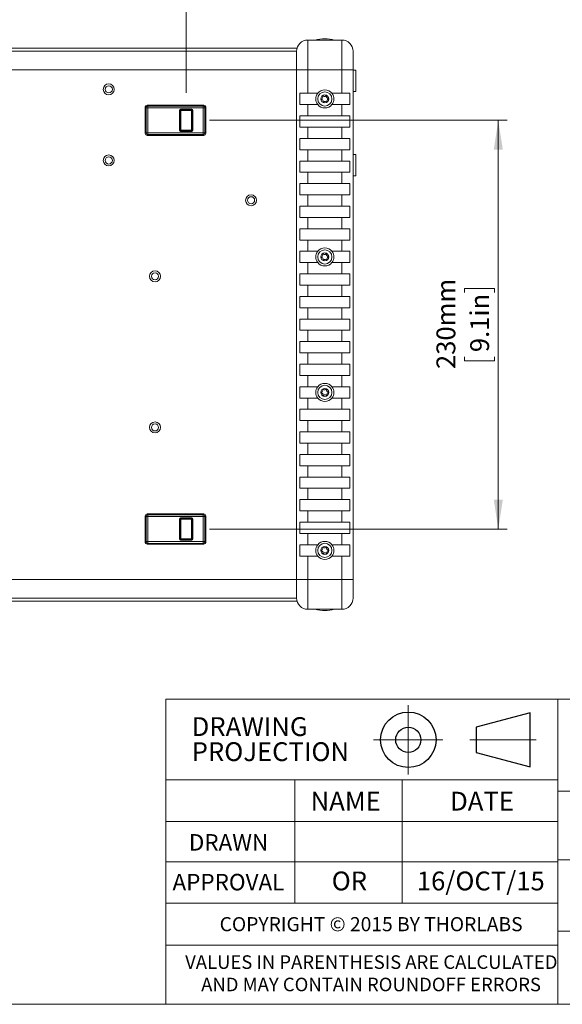
# Model space of a CAD drawing. Units: millimetres. Extents: x 2 to 278, y 1 to 215.
# Drawn here: x 155 to 216, y 1 to 112 of the extents above; entities that cross this region are included whole.
import ezdxf

# ---------------------------------------------------------------- set-up
doc = ezdxf.new("R2010")
doc.units = ezdxf.units.MM
doc.header["$PDSIZE"] = -1
doc.linetypes.add('CENTERX2', pattern=[20.32, 12.7, -2.54, 2.54, -2.54])
doc.linetypes.add('PHANTOM', pattern=[12.7, 6.35, -1.27, 1.27, -1.27, 1.27, -1.27])
doc.styles.add('SLDTEXTSTYLE0', font='TXT', dxfattribs={"width": 0.75})
doc.dimstyles.new('SLDDIMSTYLE4', dxfattribs={"dimtxt": 2.116667, "dimasz": 3.302, "dimexe": 0, "dimexo": 0.0625, "dimgap": 0.529167, "dimtad": 1, "dimdec": 3, "dimlfac": 5, "dimrnd": 1e-09, "dimzin": 12, "dimdsep": 46, "dimtxsty": 'SLDTEXTSTYLE0', "dimsah": 1, "dimcen": 0.09, "dimadec": 0, "dimazin": 3, "dimtfac": 1, "dimtdec": 3, "dimtofl": 0, "dimtmove": 0, "dimatfit": 3, "dimfxl": 1, "dimfrac": 2, "dimtolj": 1, "dimtzin": 12, "dimarcsym": 0})

# ---------------------------------------------------------------- blocks, each defined once
blk = doc.blocks.new('Third Angle Projection Block')
at = {"color": 7, "linetype": 'CENTERX2', "lineweight": 0}
for p, q in [((101.48, 23.81), (101.48, 14.07)), ((96.6, 18.94), (106.35, 18.94)), ((110.14, 18.94), (119.45, 18.94))]:
    blk.add_line(p, q, dxfattribs=at)
at = {"color": 7, "linetype": 'Continuous', "lineweight": 30}
for p, q in [((118.62, 22.75), (111, 20.71)), ((118.62, 15.13), (118.62, 22.75)), ((111, 20.71), (111, 17.17)), ((111, 17.17), (118.62, 15.13))]:
    blk.add_line(p, q, dxfattribs=at)
for radius in [3.9, 1.77]:
    blk.add_circle((101.48, 18.94), radius, dxfattribs=at)
at = {"color": 96, "linetype": 'Continuous', "lineweight": 0}
blk.add_point((101.48, 18.94), dxfattribs=at)
blk = doc.blocks.new('SW_NOTE_0')
at = {"color": 0, "linetype": 'Continuous', "lineweight": 0, "char_height": 1.524, "attachment_point": 2, "style": 'SLDTEXTSTYLE0'}
for s, insert in [('VALUES IN PARENTHESIS ARE CALCULATED', (19.91, 1.96)), ('AND MAY CONTAIN ROUNDOFF ERRORS', (19.88, -0.56))]:
    blk.add_mtext(s, dxfattribs=dict(at, insert=insert))
blk = doc.blocks.new('SW_NOTE_1')
at = {"color": 0, "linetype": 'Continuous', "lineweight": 0, "char_height": 2.117, "attachment_point": 1, "style": 'SLDTEXTSTYLE0'}
for s, insert in [('DRAWING', (0, 2.73)), ('PROJECTION', (0, -0.09))]:
    blk.add_mtext(s, dxfattribs=dict(at, insert=insert))
blk = doc.blocks.new('_D_4')
at = {"color": 7, "linetype": 'Continuous', "lineweight": 0}
for p, q in [((176.54, 100.38), (210.03, 100.38)), ((209.03, 54.38), (209.03, 100.38)), ((205.24, 81.02), (205.24, 81.45)), ((205.24, 81.45), (208.6, 81.45)), ((208.6, 81.45), (208.6, 81.02)), ((205.24, 73.75), (205.24, 73.32)), ((205.24, 73.32), (208.6, 73.32)), ((208.6, 73.32), (208.6, 73.75)), ((176.54, 54.38), (210.03, 54.38))]:
    blk.add_line(p, q, dxfattribs=at)
for points in [[(209.03, 100.38), (208.52, 97.08), (209.54, 97.08)], [(209.03, 54.38), (209.54, 57.69), (208.52, 57.69)]]:
    blk.add_solid(points, dxfattribs=at)
at = {"color": 7, "linetype": 'Continuous', "lineweight": 0, "char_height": 2.117, "attachment_point": 1, "rotation": 90, "style": 'SLDTEXTSTYLE0'}
for s, insert in [('230mm', (202.08, 72.39)), ('9.1in', (205.87, 74.29))]:
    blk.add_mtext(s, dxfattribs=dict(at, insert=insert))
blk = doc.blocks.new('_D_5')
at = {"color": 7, "linetype": 'Continuous', "lineweight": 0}
for p, q in [((140.81, 123.36), (140.38, 123.36)), ((140.38, 123.36), (140.38, 120)), ((149.64, 123.36), (150.07, 123.36)), ((150.07, 123.36), (150.07, 120)), ((116.53, 103.49), (116.53, 120.57)), ((140.38, 120), (140.81, 120)), ((150.07, 120), (149.64, 120)), ((173.93, 103.49), (173.93, 120.57)), ((116.53, 119.57), (173.93, 119.57))]:
    blk.add_line(p, q, dxfattribs=at)
for points in [[(116.53, 119.57), (119.83, 119.06), (119.83, 120.07)], [(173.93, 119.57), (170.63, 120.07), (170.63, 119.06)]]:
    blk.add_solid(points, dxfattribs=at)
at = {"color": 7, "linetype": 'Continuous', "lineweight": 0, "char_height": 2.117, "attachment_point": 1, "style": 'SLDTEXTSTYLE0'}
for s, insert in [('287mm', (140.24, 126.52)), ('11.3in', (141.35, 122.72))]:
    blk.add_mtext(s, dxfattribs=dict(at, insert=insert))

msp = doc.modelspace()

# ---------------------------------------------------------------- linework, layer by layer
at = {"color": 7, "linetype": 'Continuous', "lineweight": 15}
for p, q in [((187.6174, 109.41353), (187.6174, 106.06073)), ((187.6174, 109.41353), (191.4274, 109.41353)), ((191.4274, 106.06073), (191.4274, 109.41353)), ((104.05231, 108.51353), (186.4025, 108.51353)), ((186.34741, 108.14353), (104.1074, 108.14353)), ((186.34741, 106.06073), (186.34741, 108.14353)), ((192.6974, 108.14353), (192.6974, 106.06073)), ((186.34741, 48.70753), (186.34741, 106.06073)), ((186.34741, 106.06073), (187.6174, 106.06073)), ((187.6174, 106.06073), (187.6174, 103.41913)), ((187.6174, 106.06073), (191.4274, 106.06073)), ((191.4274, 103.41913), (191.4274, 106.06073)), ((192.6974, 106.06073), (191.4274, 106.06073)), ((192.6974, 106.06073), (192.6974, 48.70753)), ((193.02741, 106.03353), (192.6974, 106.03353)), ((193.02741, 106.03353), (193.02741, 103.63353)), ((187.6174, 103.41913), (186.71044, 103.41913)), ((186.71044, 102.14913), (186.71044, 103.41913)), ((188.72929, 103.41913), (187.6174, 103.41913)), ((191.4274, 103.41913), (190.31552, 103.41913)), ((192.33436, 103.41913), (191.4274, 103.41913)), ((192.33436, 103.41913), (192.33436, 102.14913)), ((192.6974, 103.63353), (193.02741, 103.63353)), ((169.52725, 102.08353), (169.61975, 101.99104)), ((169.52725, 102.08353), (175.92755, 102.08353)), ((169.61975, 101.99104), (175.83506, 101.99104)), ((169.61975, 101.99104), (169.61975, 101.79118)), ((175.83506, 101.99104), (175.92755, 102.08353)), ((175.83506, 101.99104), (175.83506, 101.79118)), ((186.71044, 102.14913), (187.6174, 102.14913)), ((187.6174, 102.14913), (187.6174, 100.87913)), ((187.6174, 102.14913), (188.72929, 102.14913)), ((190.31552, 102.14913), (191.4274, 102.14913)), ((191.4274, 100.87913), (191.4274, 102.14913)), ((191.4274, 102.14913), (192.33436, 102.14913)), ((169.41989, 101.79118), (169.3274, 101.88368)), ((169.3274, 98.88338), (169.3274, 101.88368)), ((169.41989, 98.97588), (169.41989, 101.79118)), ((169.41989, 101.79118), (169.61975, 101.79118)), ((169.61975, 101.79118), (169.61975, 98.97588)), ((175.83506, 101.79118), (169.61975, 101.79118)), ((173.21981, 101.4915), (173.1774, 101.53391)), ((173.1774, 101.53391), (173.1774, 99.23315)), ((173.21981, 99.27556), (173.21981, 101.4915)), ((173.21981, 101.4915), (173.31943, 101.4915)), ((173.27702, 101.63353), (173.31943, 101.59112)), ((174.57778, 101.63353), (173.27702, 101.63353)), ((173.31943, 101.59112), (174.53537, 101.59112)), ((173.31943, 101.59112), (173.31943, 101.4915)), ((173.31943, 101.4915), (173.31943, 99.27556)), ((174.53537, 101.4915), (173.31943, 101.4915)), ((174.53537, 101.59112), (174.57778, 101.63353)), ((174.53537, 101.59112), (174.53537, 101.4915)), ((174.53537, 99.27556), (174.53537, 101.4915)), ((174.635, 101.4915), (174.53537, 101.4915)), ((174.6774, 101.53391), (174.635, 101.4915)), ((174.635, 101.4915), (174.635, 99.27556)), ((174.6774, 99.23315), (174.6774, 101.53391)), ((175.83506, 98.97588), (175.83506, 101.79118)), ((176.03491, 101.79118), (175.83506, 101.79118)), ((176.1274, 101.88368), (176.03491, 101.79118)), ((176.03491, 101.79118), (176.03491, 98.97588)), ((176.1274, 101.88368), (176.1274, 98.88338)), ((187.6174, 100.87913), (186.71044, 100.87913)), ((186.71044, 99.60913), (186.71044, 100.87913)), ((191.4274, 100.87913), (187.6174, 100.87913)), ((192.33436, 100.87913), (191.4274, 100.87913)), ((192.33436, 100.87913), (192.33436, 99.60913)), ((169.3274, 98.88338), (169.41989, 98.97588)), ((169.61975, 98.97588), (169.41989, 98.97588)), ((169.61975, 98.77603), (169.52725, 98.68353)), ((175.92755, 98.68353), (169.52725, 98.68353)), ((169.61975, 98.97588), (175.83506, 98.97588)), ((169.61975, 98.97588), (169.61975, 98.77603)), ((175.83506, 98.77603), (169.61975, 98.77603)), ((173.1774, 99.23315), (173.21981, 99.27556)), ((173.31943, 99.27556), (173.21981, 99.27556)), ((173.31943, 99.17594), (173.27702, 99.13353)), ((173.27702, 99.13353), (174.57778, 99.13353)), ((173.31943, 99.27556), (174.53537, 99.27556)), ((173.31943, 99.27556), (173.31943, 99.17594)), ((174.53537, 99.17594), (173.31943, 99.17594)), ((174.53537, 99.27556), (174.53537, 99.17594)), ((174.53537, 99.27556), (174.635, 99.27556)), ((174.57778, 99.13353), (174.53537, 99.17594)), ((174.635, 99.27556), (174.6774, 99.23315)), ((175.83506, 98.97588), (176.03491, 98.97588)), ((175.83506, 98.97588), (175.83506, 98.77603)), ((175.92755, 98.68353), (175.83506, 98.77603)), ((176.03491, 98.97588), (176.1274, 98.88338)), ((186.71044, 99.60913), (187.6174, 99.60913)), ((187.6174, 99.60913), (187.6174, 98.33913)), ((187.6174, 99.60913), (191.4274, 99.60913)), ((191.4274, 98.33913), (191.4274, 99.60913)), ((191.4274, 99.60913), (192.33436, 99.60913)), ((187.6174, 98.33913), (186.71044, 98.33913)), ((186.71044, 97.06913), (186.71044, 98.33913)), ((191.4274, 98.33913), (187.6174, 98.33913)), ((192.33436, 98.33913), (191.4274, 98.33913)), ((192.33436, 98.33913), (192.33436, 97.06913)), ((186.71044, 97.06913), (187.6174, 97.06913)), ((187.6174, 97.06913), (187.6174, 95.79913)), ((187.6174, 97.06913), (191.4274, 97.06913)), ((191.4274, 95.79913), (191.4274, 97.06913)), ((191.4274, 97.06913), (192.33436, 97.06913)), ((193.02741, 96.53353), (192.6974, 96.53353)), ((193.02741, 96.53353), (193.02741, 94.13353)), ((187.6174, 95.79913), (186.71044, 95.79913)), ((186.71044, 94.52913), (186.71044, 95.79913)), ((191.4274, 95.79913), (187.6174, 95.79913)), ((192.33436, 95.79913), (191.4274, 95.79913)), ((192.33436, 95.79913), (192.33436, 94.52913)), ((186.71044, 94.52913), (187.6174, 94.52913)), ((187.6174, 94.52913), (187.6174, 93.25913)), ((187.6174, 94.52913), (191.4274, 94.52913)), ((191.4274, 93.25913), (191.4274, 94.52913)), ((191.4274, 94.52913), (192.33436, 94.52913)), ((187.6174, 93.25913), (186.71044, 93.25913)), ((186.71044, 91.98913), (186.71044, 93.25913)), ((191.4274, 93.25913), (187.6174, 93.25913)), ((192.33436, 93.25913), (191.4274, 93.25913)), ((192.33436, 93.25913), (192.33436, 91.98913)), ((192.6974, 94.13353), (193.02741, 94.13353)), ((186.71044, 91.98913), (187.6174, 91.98913)), ((187.6174, 91.98913), (187.6174, 90.71913)), ((187.6174, 91.98913), (191.4274, 91.98913)), ((191.4274, 90.71913), (191.4274, 91.98913)), ((191.4274, 91.98913), (192.33436, 91.98913)), ((187.6174, 90.71913), (186.71044, 90.71913)), ((186.71044, 89.44913), (186.71044, 90.71913)), ((191.4274, 90.71913), (187.6174, 90.71913)), ((192.33436, 90.71913), (191.4274, 90.71913)), ((192.33436, 90.71913), (192.33436, 89.44913)), ((186.71044, 89.44913), (187.6174, 89.44913)), ((187.6174, 89.44913), (187.6174, 88.17913)), ((187.6174, 89.44913), (191.4274, 89.44913)), ((191.4274, 88.17913), (191.4274, 89.44913)), ((191.4274, 89.44913), (192.33436, 89.44913)), ((187.6174, 88.17913), (186.71044, 88.17913)), ((186.71044, 86.90913), (186.71044, 88.17913)), ((191.4274, 88.17913), (187.6174, 88.17913)), ((192.33436, 88.17913), (191.4274, 88.17913)), ((192.33436, 88.17913), (192.33436, 86.90913)), ((186.71044, 86.90913), (187.6174, 86.90913)), ((187.6174, 86.90913), (187.6174, 85.63913)), ((187.6174, 86.90913), (191.4274, 86.90913)), ((191.4274, 85.63913), (191.4274, 86.90913)), ((191.4274, 86.90913), (192.33436, 86.90913)), ((187.6174, 85.63913), (186.71044, 85.63913)), ((186.71044, 84.36913), (186.71044, 85.63913)), ((188.72929, 85.63913), (187.6174, 85.63913)), ((191.4274, 85.63913), (190.31552, 85.63913)), ((192.33436, 85.63913), (191.4274, 85.63913)), ((192.33436, 85.63913), (192.33436, 84.36913)), ((186.71044, 84.36913), (187.6174, 84.36913)), ((187.6174, 84.36913), (187.6174, 83.09913)), ((187.6174, 84.36913), (188.72929, 84.36913)), ((190.31552, 84.36913), (191.4274, 84.36913)), ((191.4274, 83.09913), (191.4274, 84.36913)), ((191.4274, 84.36913), (192.33436, 84.36913)), ((187.6174, 83.09913), (186.71044, 83.09913)), ((186.71044, 81.82913), (186.71044, 83.09913)), ((191.4274, 83.09913), (187.6174, 83.09913)), ((192.33436, 83.09913), (191.4274, 83.09913)), ((192.33436, 83.09913), (192.33436, 81.82913)), ((186.71044, 81.82913), (187.6174, 81.82913)), ((187.6174, 81.82913), (187.6174, 80.55913)), ((187.6174, 81.82913), (191.4274, 81.82913)), ((191.4274, 80.55913), (191.4274, 81.82913)), ((191.4274, 81.82913), (192.33436, 81.82913)), ((187.6174, 80.55913), (186.71044, 80.55913)), ((186.71044, 79.28913), (186.71044, 80.55913)), ((191.4274, 80.55913), (187.6174, 80.55913)), ((192.33436, 80.55913), (191.4274, 80.55913)), ((192.33436, 80.55913), (192.33436, 79.28913)), ((186.71044, 79.28913), (187.6174, 79.28913)), ((187.6174, 79.28913), (187.6174, 78.01913)), ((187.6174, 79.28913), (191.4274, 79.28913)), ((191.4274, 78.01913), (191.4274, 79.28913)), ((191.4274, 79.28913), (192.33436, 79.28913)), ((187.6174, 78.01913), (186.71044, 78.01913)), ((186.71044, 76.74913), (186.71044, 78.01913)), ((191.4274, 78.01913), (187.6174, 78.01913)), ((192.33436, 78.01913), (191.4274, 78.01913)), ((192.33436, 78.01913), (192.33436, 76.74913)), ((186.71044, 76.74913), (187.6174, 76.74913)), ((187.6174, 76.74913), (187.6174, 75.47913)), ((187.6174, 76.74913), (191.4274, 76.74913)), ((191.4274, 75.47913), (191.4274, 76.74913)), ((191.4274, 76.74913), (192.33436, 76.74913)), ((187.6174, 75.47913), (186.71044, 75.47913)), ((186.71044, 74.20913), (186.71044, 75.47913)), ((191.4274, 75.47913), (187.6174, 75.47913)), ((192.33436, 75.47913), (191.4274, 75.47913)), ((192.33436, 75.47913), (192.33436, 74.20913)), ((186.71044, 74.20913), (187.6174, 74.20913)), ((187.6174, 74.20913), (187.6174, 72.93913)), ((187.6174, 74.20913), (191.4274, 74.20913)), ((191.4274, 72.93913), (191.4274, 74.20913)), ((191.4274, 74.20913), (192.33436, 74.20913)), ((187.6174, 72.93913), (186.71044, 72.93913)), ((186.71044, 71.66913), (186.71044, 72.93913)), ((191.4274, 72.93913), (187.6174, 72.93913)), ((192.33436, 72.93913), (191.4274, 72.93913)), ((192.33436, 72.93913), (192.33436, 71.66913)), ((186.71044, 71.66913), (187.6174, 71.66913)), ((187.6174, 71.66913), (187.6174, 70.39913)), ((187.6174, 71.66913), (191.4274, 71.66913)), ((191.4274, 70.39913), (191.4274, 71.66913)), ((191.4274, 71.66913), (192.33436, 71.66913)), ((187.6174, 70.39913), (186.71044, 70.39913)), ((186.71044, 69.12913), (186.71044, 70.39913)), ((188.72929, 70.39913), (187.6174, 70.39913)), ((191.4274, 70.39913), (190.31552, 70.39913)), ((192.33436, 70.39913), (191.4274, 70.39913)), ((192.33436, 70.39913), (192.33436, 69.12913)), ((186.71044, 69.12913), (187.6174, 69.12913)), ((187.6174, 69.12913), (187.6174, 67.85913)), ((187.6174, 69.12913), (188.72929, 69.12913)), ((190.31552, 69.12913), (191.4274, 69.12913)), ((191.4274, 67.85913), (191.4274, 69.12913)), ((191.4274, 69.12913), (192.33436, 69.12913)), ((187.6174, 67.85913), (186.71044, 67.85913)), ((186.71044, 66.58913), (186.71044, 67.85913)), ((191.4274, 67.85913), (187.6174, 67.85913)), ((192.33436, 67.85913), (191.4274, 67.85913)), ((192.33436, 67.85913), (192.33436, 66.58913)), ((186.71044, 66.58913), (187.6174, 66.58913)), ((187.6174, 66.58913), (187.6174, 65.31913)), ((187.6174, 66.58913), (191.4274, 66.58913)), ((191.4274, 65.31913), (191.4274, 66.58913)), ((191.4274, 66.58913), (192.33436, 66.58913)), ((187.6174, 65.31913), (186.71044, 65.31913)), ((186.71044, 64.04913), (186.71044, 65.31913)), ((191.4274, 65.31913), (187.6174, 65.31913)), ((192.33436, 65.31913), (191.4274, 65.31913)), ((192.33436, 65.31913), (192.33436, 64.04913)), ((186.71044, 64.04913), (187.6174, 64.04913)), ((187.6174, 64.04913), (187.6174, 62.77913)), ((187.6174, 64.04913), (191.4274, 64.04913)), ((191.4274, 62.77913), (191.4274, 64.04913)), ((191.4274, 64.04913), (192.33436, 64.04913)), ((187.6174, 62.77913), (186.71044, 62.77913)), ((186.71044, 61.50913), (186.71044, 62.77913)), ((191.4274, 62.77913), (187.6174, 62.77913)), ((192.33436, 62.77913), (191.4274, 62.77913)), ((192.33436, 62.77913), (192.33436, 61.50913)), ((186.71044, 61.50913), (187.6174, 61.50913)), ((187.6174, 61.50913), (187.6174, 60.23913)), ((187.6174, 61.50913), (191.4274, 61.50913)), ((191.4274, 60.23913), (191.4274, 61.50913)), ((191.4274, 61.50913), (192.33436, 61.50913)), ((187.6174, 60.23913), (186.71044, 60.23913)), ((186.71044, 58.96913), (186.71044, 60.23913)), ((191.4274, 60.23913), (187.6174, 60.23913)), ((192.33436, 60.23913), (191.4274, 60.23913)), ((192.33436, 60.23913), (192.33436, 58.96913)), ((186.71044, 58.96913), (187.6174, 58.96913)), ((187.6174, 58.96913), (187.6174, 57.69913)), ((187.6174, 58.96913), (191.4274, 58.96913)), ((191.4274, 57.69913), (191.4274, 58.96913)), ((191.4274, 58.96913), (192.33436, 58.96913)), ((187.6174, 57.69913), (186.71044, 57.69913)), ((186.71044, 56.42913), (186.71044, 57.69913)), ((191.4274, 57.69913), (187.6174, 57.69913)), ((192.33436, 57.69913), (191.4274, 57.69913)), ((192.33436, 57.69913), (192.33436, 56.42913)), ((169.41989, 55.79118), (169.3274, 55.88368)), ((169.3274, 52.88338), (169.3274, 55.88368)), ((169.41989, 52.97588), (169.41989, 55.79118)), ((169.41989, 55.79118), (169.61975, 55.79118)), ((169.52725, 56.08353), (169.61975, 55.99104)), ((169.52725, 56.08353), (175.92755, 56.08353)), ((169.61975, 55.99104), (175.83506, 55.99104)), ((169.61975, 55.99104), (169.61975, 55.79118)), ((169.61975, 55.79118), (169.61975, 52.97588)), ((175.83506, 55.79118), (169.61975, 55.79118)), ((173.21981, 55.4915), (173.1774, 55.53391)), ((173.1774, 55.53391), (173.1774, 53.23315)), ((173.21981, 53.27556), (173.21981, 55.4915)), ((173.21981, 55.4915), (173.31943, 55.4915)), ((173.27702, 55.63353), (173.31943, 55.59112)), ((174.57778, 55.63353), (173.27702, 55.63353)), ((173.31943, 55.59112), (174.53537, 55.59112)), ((173.31943, 55.59112), (173.31943, 55.4915)), ((173.31943, 55.4915), (173.31943, 53.27556)), ((174.53537, 55.4915), (173.31943, 55.4915)), ((174.53537, 55.59112), (174.57778, 55.63353)), ((174.53537, 55.59112), (174.53537, 55.4915)), ((174.53537, 53.27556), (174.53537, 55.4915)), ((174.635, 55.4915), (174.53537, 55.4915)), ((174.6774, 55.53391), (174.635, 55.4915)), ((174.635, 55.4915), (174.635, 53.27556)), ((174.6774, 53.23315), (174.6774, 55.53391)), ((175.83506, 55.99104), (175.92755, 56.08353)), ((175.83506, 55.99104), (175.83506, 55.79118)), ((175.83506, 52.97588), (175.83506, 55.79118)), ((176.03491, 55.79118), (175.83506, 55.79118)), ((176.1274, 55.88368), (176.03491, 55.79118)), ((176.03491, 55.79118), (176.03491, 52.97588)), ((176.1274, 55.88368), (176.1274, 52.88338)), ((186.71044, 56.42913), (187.6174, 56.42913)), ((187.6174, 56.42913), (187.6174, 55.15913)), ((187.6174, 56.42913), (191.4274, 56.42913)), ((191.4274, 55.15913), (191.4274, 56.42913)), ((191.4274, 56.42913), (192.33436, 56.42913)), ((187.6174, 55.15913), (186.71044, 55.15913)), ((186.71044, 53.88913), (186.71044, 55.15913)), ((191.4274, 55.15913), (187.6174, 55.15913)), ((192.33436, 55.15913), (191.4274, 55.15913)), ((192.33436, 55.15913), (192.33436, 53.88913)), ((173.1774, 53.23315), (173.21981, 53.27556)), ((173.31943, 53.27556), (173.21981, 53.27556)), ((173.31943, 53.27556), (173.31943, 53.17594)), ((173.31943, 53.27556), (174.53537, 53.27556)), ((174.53537, 53.27556), (174.635, 53.27556)), ((174.53537, 53.27556), (174.53537, 53.17594)), ((174.635, 53.27556), (174.6774, 53.23315)), ((186.71044, 53.88913), (187.6174, 53.88913)), ((187.6174, 53.88913), (187.6174, 52.61913)), ((187.6174, 53.88913), (191.4274, 53.88913)), ((191.4274, 52.61913), (191.4274, 53.88913)), ((191.4274, 53.88913), (192.33436, 53.88913)), ((169.3274, 52.88338), (169.41989, 52.97588)), ((169.61975, 52.97588), (169.41989, 52.97588)), ((169.61975, 52.77602), (169.52725, 52.68353)), ((175.92755, 52.68353), (169.52725, 52.68353)), ((169.61975, 52.97588), (175.83506, 52.97588)), ((169.61975, 52.97588), (169.61975, 52.77602)), ((175.83506, 52.77602), (169.61975, 52.77602)), ((173.31943, 53.17594), (173.27702, 53.13353)), ((173.27702, 53.13353), (174.57778, 53.13353)), ((174.53537, 53.17594), (173.31943, 53.17594)), ((174.57778, 53.13353), (174.53537, 53.17594)), ((175.83506, 52.97588), (175.83506, 52.77602)), ((175.83506, 52.97588), (176.03491, 52.97588)), ((175.92755, 52.68353), (175.83506, 52.77602)), ((176.03491, 52.97588), (176.1274, 52.88338)), ((187.6174, 52.61913), (186.71044, 52.61913)), ((186.71044, 51.34913), (186.71044, 52.61913)), ((188.72929, 52.61913), (187.6174, 52.61913)), ((191.4274, 52.61913), (190.31552, 52.61913)), ((192.33436, 52.61913), (191.4274, 52.61913)), ((192.33436, 52.61913), (192.33436, 51.34913)), ((186.71044, 51.34913), (187.6174, 51.34913)), ((187.6174, 51.34913), (187.6174, 48.70753)), ((187.6174, 51.34913), (188.72929, 51.34913)), ((190.31552, 51.34913), (191.4274, 51.34913)), ((191.4274, 48.70753), (191.4274, 51.34913)), ((191.4274, 51.34913), (192.33436, 51.34913)), ((186.34741, 46.62473), (186.34741, 48.70753)), ((186.34741, 48.70753), (187.6174, 48.70753)), ((187.6174, 48.70753), (187.6174, 45.35473)), ((187.6174, 48.70753), (191.4274, 48.70753)), ((191.4274, 45.35473), (191.4274, 48.70753)), ((192.6974, 48.70753), (191.4274, 48.70753)), ((192.6974, 48.70753), (192.6974, 46.62473)), ((186.34741, 46.62353), (104.1074, 46.62353)), ((186.40286, 46.25353), (104.05194, 46.25353)), ((187.6174, 45.35473), (191.4274, 45.35473))]:
    msp.add_line(p, q, dxfattribs=at)
at = {"color": 8, "linetype": 'Continuous', "lineweight": 15}
for p, q in [((186.34741, 106.06353), (104.1074, 106.06353)), ((186.34741, 48.70353), (104.1074, 48.70353))]:
    msp.add_line(p, q, dxfattribs=at)
at = {"color": 96, "linetype": 'Continuous', "lineweight": 0}
for p, q in [((171.63276, 7.56273), (171.63276, 35.23945)), ((171.63276, 35.23945), (215.74276, 35.23945)), ((215.74276, 35.23945), (215.74276, 0.90316)), ((215.74276, 35.23945), (277.98921, 35.23945)), ((171.63276, 12.29589), (171.63276, 26.16614)), ((171.63276, 0.90316), (171.63276, 26.16614)), ((215.74276, 26.16614), (171.63276, 26.16614)), ((186.13381, 26.16614), (186.13381, 12.29589)), ((198.21459, 26.16614), (198.21459, 12.29589)), ((215.74276, 24.89273), (277.98921, 24.89273)), ((215.74276, 21.4874), (171.63276, 21.4874)), ((215.74276, 16.92168), (171.63276, 16.92168)), ((215.74276, 17.16046), (277.98921, 17.16046)), ((215.74276, 12.29589), (171.63276, 12.29589)), ((171.63276, 12.29589), (171.63276, 7.56273)), ((215.74276, 9.14092), (277.98921, 9.14092)), ((171.63276, 7.56273), (215.74276, 7.56273)), ((277.98921, 0.90316), (1.57935, 0.90316))]:
    msp.add_line(p, q, dxfattribs=at)
at = {"color": 7, "linetype": 'Continuous', "lineweight": 15}
for centre, radius in [((165.2274, 103.86353), 0.61593), ((165.2274, 103.86353), 0.4), ((189.5224, 102.78413), 0.8), ((189.5224, 102.78413), 0.45), ((165.2274, 95.86353), 0.61593), ((165.2274, 95.86353), 0.4), ((181.2274, 91.38353), 0.61593), ((181.2274, 91.38353), 0.4), ((189.5224, 85.00413), 0.8), ((189.5224, 85.00413), 0.45), ((170.4274, 82.82353), 0.61593), ((170.4274, 82.82353), 0.4), ((189.5224, 69.76413), 0.8), ((189.5224, 69.76413), 0.45), ((170.4274, 65.82353), 0.61593), ((170.4274, 65.82353), 0.4), ((189.5224, 51.98413), 0.8), ((189.5224, 51.98413), 0.45)]:
    msp.add_circle(centre, radius, dxfattribs=at)
for centre, radius, start, end in [((187.6174, 108.14353), 1.27, 90, 180), ((189.5224, 105.48447), 4.08146, 90, 105.7066266), ((189.5224, 105.48447), 4.08146, 74.2933734, 90), ((191.4274, 108.14353), 1.27, 0, 90), ((189.5224, 102.78413), 1.016, 141.3178125, 218.6821875), ((189.5224, 102.78413), 1.016, 38.6821875, 141.3178125), ((189.11544, 102.99008), 0.18119, 286.2219331, 20.0933062), ((189.3353, 103.07051), 0.05292, 46.2219331, 200.0933062), ((189.49728, 103.23954), 0.18119, 226.2219331, 320.0933062), ((189.67686, 103.08935), 0.05292, 346.2219331, 140.0933062), ((189.90424, 103.0336), 0.18119, 166.2219331, 260.0933062), ((189.5224, 102.78413), 1.016, 321.3178125, 38.6821875), ((169.62009, 101.79084), 0.2002, 90.0985315, 179.9014685), ((175.83472, 101.79084), 0.20019, 0.096817, 89.9014742), ((189.5224, 102.78413), 1.016, 218.6821875, 321.3178125), ((189.18084, 102.76529), 0.05292, 106.2219331, 260.0933062), ((189.14056, 102.53467), 0.18119, 346.2219331, 80.0933062), ((189.36794, 102.47891), 0.05292, 166.2219331, 320.0933062), ((189.54753, 102.32872), 0.18119, 46.2219331, 140.0933062), ((189.7095, 102.49775), 0.05292, 226.2219331, 20.0933062), ((189.92937, 102.57818), 0.18119, 106.2219331, 200.0933062), ((189.86396, 102.80297), 0.05292, 286.2219331, 80.0933062), ((173.32032, 101.49061), 0.10052, 90.5112774, 179.4921507), ((174.53448, 101.4906), 0.10052, 0.5112698, 89.4887302), ((169.62009, 98.97622), 0.2002, 180.0995303, 269.9021786), ((173.32032, 99.27644), 0.10051, 180.5064105, 269.4935895), ((174.53449, 99.27645), 0.10052, 270.5064034, 359.4901685), ((175.83472, 98.97622), 0.20019, 270.0978158, 359.9021842), ((189.5224, 85.00413), 1.016, 141.3178125, 218.6821875), ((189.5224, 85.00413), 1.016, 38.6821875, 141.3178125), ((189.3353, 85.29051), 0.05292, 46.2219331, 200.0933062), ((189.49728, 85.45954), 0.18119, 226.2219331, 320.0933062), ((189.67686, 85.30935), 0.05292, 346.2219331, 140.0933062), ((189.5224, 85.00413), 1.016, 321.3178125, 38.6821875), ((189.5224, 85.00413), 1.016, 218.6821875, 321.3178125), ((189.18084, 84.98529), 0.05292, 106.2219331, 260.0933062), ((189.11544, 85.21008), 0.18119, 286.2219331, 20.0933062), ((189.14056, 84.75467), 0.18119, 346.2219331, 80.0933062), ((189.36794, 84.69891), 0.05292, 166.2219331, 320.0933062), ((189.54753, 84.54872), 0.18119, 46.2219331, 140.0933062), ((189.7095, 84.71775), 0.05292, 226.2219331, 20.0933062), ((189.90424, 85.2536), 0.18119, 166.2219331, 260.0933062), ((189.92937, 84.79818), 0.18119, 106.2219331, 200.0933062), ((189.86396, 85.02297), 0.05292, 286.2219331, 80.0933062), ((189.5224, 69.76413), 1.016, 141.3178125, 218.6821875), ((189.5224, 69.76413), 1.016, 38.6821875, 141.3178125), ((189.11544, 69.97008), 0.18119, 286.2219331, 20.0933062), ((189.3353, 70.05051), 0.05292, 46.2219331, 200.0933062), ((189.49728, 70.21954), 0.18119, 226.2219331, 320.0933062), ((189.67686, 70.06935), 0.05292, 346.2219331, 140.0933062), ((189.90424, 70.0136), 0.18119, 166.2219331, 260.0933062), ((189.86396, 69.78297), 0.05292, 286.2219331, 80.0933062), ((189.5224, 69.76413), 1.016, 321.3178125, 38.6821875), ((189.5224, 69.76413), 1.016, 218.6821875, 321.3178125), ((189.18084, 69.74529), 0.05292, 106.2219331, 260.0933062), ((189.14056, 69.51467), 0.18119, 346.2219331, 80.0933062), ((189.36794, 69.45891), 0.05292, 166.2219331, 320.0933062), ((189.54753, 69.30872), 0.18119, 46.2219331, 140.0933062), ((189.7095, 69.47775), 0.05292, 226.2219331, 20.0933062), ((189.92937, 69.55818), 0.18119, 106.2219331, 200.0933062), ((169.6201, 55.79084), 0.2002, 90.0993021, 179.9000571), ((173.32032, 55.49061), 0.10051, 90.5081713, 179.4931143), ((174.53448, 55.49061), 0.10052, 0.5103066, 89.4918359), ((175.83471, 55.79084), 0.2002, 0.0982285, 89.9007035), ((173.32032, 53.27645), 0.10051, 180.5074978, 269.4912166), ((174.53448, 53.27645), 0.10052, 270.5087761, 359.4890813), ((169.6201, 52.97623), 0.2002, 180.0998505, 269.9005767), ((175.83471, 52.97622), 0.2002, 270.0994178, 359.9018638), ((189.5224, 51.98413), 1.016, 141.3178125, 218.6821875), ((189.5224, 51.98413), 1.016, 38.6821875, 141.3178125), ((189.11544, 52.19008), 0.18119, 286.2219331, 20.0933062), ((189.3353, 52.27051), 0.05292, 46.2219331, 200.0933062), ((189.49728, 52.43954), 0.18119, 226.2219331, 320.0933062), ((189.67686, 52.28935), 0.05292, 346.2219331, 140.0933062), ((189.90424, 52.2336), 0.18119, 166.2219331, 260.0933062), ((189.5224, 51.98413), 1.016, 321.3178125, 38.6821875), ((189.5224, 51.98413), 1.016, 218.6821875, 321.3178125), ((189.18084, 51.96529), 0.05292, 106.2219331, 260.0933062), ((189.14056, 51.73467), 0.18119, 346.2219331, 80.0933062), ((189.36794, 51.67891), 0.05292, 166.2219331, 320.0933062), ((189.54753, 51.52872), 0.18119, 46.2219331, 140.0933062), ((189.7095, 51.69775), 0.05292, 226.2219331, 20.0933062), ((189.92937, 51.77818), 0.18119, 106.2219331, 200.0933062), ((189.86396, 52.00297), 0.05292, 286.2219331, 80.0933062), ((187.6174, 46.62473), 1.27, 180, 270), ((191.4274, 46.62473), 1.27, 270, 0), ((189.5224, 49.28379), 4.08146, 254.2933734, 285.7066266)]:
    msp.add_arc(centre, radius, start, end, dxfattribs=at)
for centre, major_axis, ratio, start_param, end_param in [((169.52755, 101.88338), (-0.14163, 0.14163), 0.99852746, 5.498523956, 7.067846658), ((175.92726, 101.88338), (0.14163, 0.14163), 0.99852746, 5.498523956, 7.067846658), ((173.27778, 101.53315), (-0.07125, 0.07125), 0.992432509, 5.501585242, 7.064785372), ((174.57702, 101.53315), (0.07125, 0.07125), 0.992432509, 5.501585242, 7.064785372), ((169.52755, 98.88368), (-0.14163, -0.14163), 0.99852746, 5.498523956, 7.067846658), ((173.27778, 99.23391), (-0.07125, -0.07125), 0.992432509, 5.501585242, 7.064785372), ((174.57702, 99.23391), (0.07125, -0.07125), 0.992432509, 5.501585242, 7.064785372), ((175.92726, 98.88368), (0.14163, -0.14163), 0.99852746, 5.498523956, 7.067846658), ((169.52755, 55.88338), (-0.14163, 0.14163), 0.99852746, 5.498523956, 7.067846658), ((173.27778, 55.53315), (-0.07125, 0.07125), 0.992432509, 5.501585242, 7.064785372), ((174.57702, 55.53315), (0.07125, 0.07125), 0.992432509, 5.501585242, 7.064785372), ((175.92726, 55.88338), (0.14163, 0.14163), 0.99852746, 5.498523956, 7.067846658), ((173.27778, 53.23391), (-0.07125, -0.07125), 0.992432509, 5.501585242, 7.064785372), ((174.57702, 53.23391), (0.07125, -0.07125), 0.992432509, 5.501585242, 7.064785372), ((169.52755, 52.88368), (-0.14163, -0.14163), 0.99852746, 5.498523956, 7.067846658), ((175.92726, 52.88368), (0.14163, -0.14163), 0.99852746, 5.498523956, 7.067846658)]:
    msp.add_ellipse(centre, major_axis=major_axis, ratio=ratio, start_param=start_param, end_param=end_param, dxfattribs=at)
at = {"color": 7, "linetype": 'PHANTOM', "lineweight": 0}
for p in [(173.9274, 101.4915), (174.53538, 100.38353), (174.53538, 54.38353)]:
    msp.add_point(p, dxfattribs=at)

# ---------------------------------------------------------------- block references
at = {"color": 96, "linetype": 'Continuous', "xscale": 0.8, "yscale": 0.8, "zscale": 0.8}
msp.add_blockref('Third Angle Projection Block', (117.72622, 15.51623), dxfattribs=at)
at = {"color": 7, "linetype": 'Continuous', "lineweight": 0}
for name, p in [('SW_NOTE_1', (174.54837, 30.48353)), ('SW_NOTE_0', (174.84301, 4.45586))]:
    msp.add_blockref(name, p, dxfattribs=at)

# ---------------------------------------------------------------- texts
at = {"color": 7, "linetype": 'Continuous', "lineweight": 0, "attachment_point": 1, "style": 'SLDTEXTSTYLE0'}
for s, insert, char_height in [('NAME', (187.92736, 24.82214), 2.116667), ('DATE', (203.61451, 24.82214), 2.116667), ('DRAWN', (174.23095, 20.05455), 1.852083), ('APPROVAL', (172.39601, 15.57872), 1.852083), ('OR', (190.29587, 15.84188), 2.116667), ('16/OCT/15', (199.86624, 15.84188), 2.116667), ('COPYRIGHT © 2015 BY THORLABS', (177.69258, 10.71421), 1.5875)]:
    msp.add_mtext(s, dxfattribs=dict(at, insert=insert, char_height=char_height))

# ---------------------------------------------------------------- dimensions: what is measured, and where the dimension line sits
at = {"color": 7, "linetype": 'Continuous', "lineweight": 0}
dim = msp.add_linear_dim(base=(173.9274, 119.56593), p1=(116.5274, 101.4915), p2=(173.9274, 101.4915), dimstyle='SLDDIMSTYLE4', dxfattribs=at)
dim.commit()
dim.dimension.update_dxf_attribs({"geometry": '_D_5', "text_midpoint": (145.2274, 119.56593), "dimtype": 160})
dim = msp.add_linear_dim(base=(209.0274, 100.38353), p1=(174.53538, 54.38353), p2=(174.53538, 100.38353), angle=90, dimstyle='SLDDIMSTYLE4', dxfattribs=at)
dim.commit()
dim.dimension.update_dxf_attribs({"geometry": '_D_4', "text_midpoint": (209.0274, 77.38353), "dimtype": 160})

doc.saveas('drawing.dxf')
